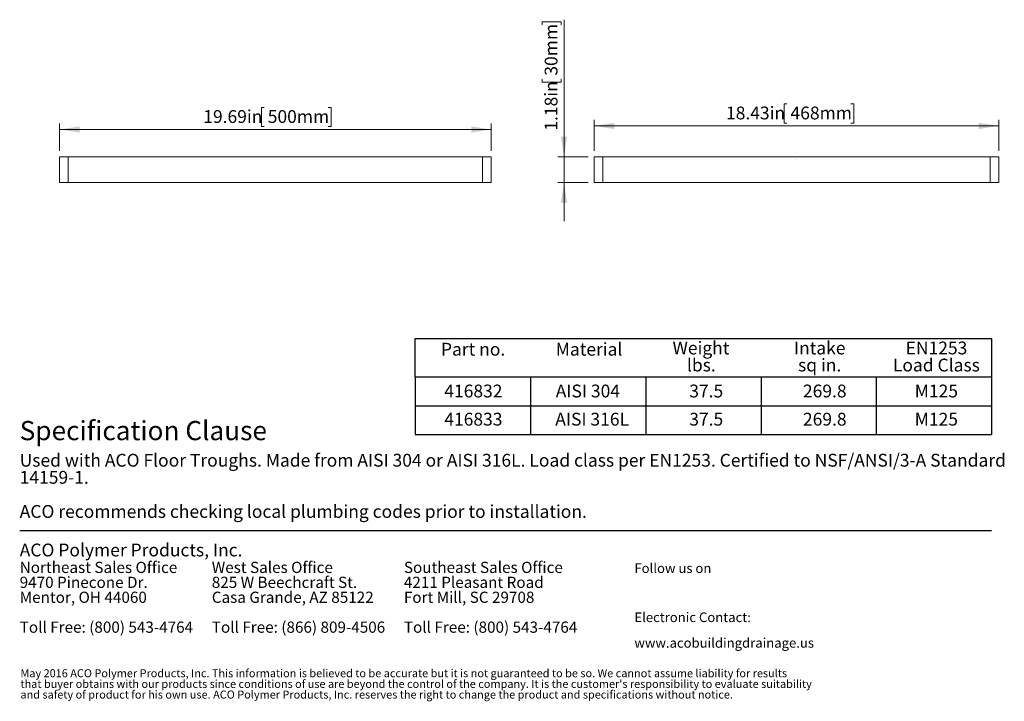
# Model space of a CAD drawing. Units: inches. Extents: x 0.98 to 7.41, y 0.79 to 10.26.
# Drawn here: x 1 to 7.41, y 0.79 to 5.22 of the extents above; entities that cross this region are included whole.
import ezdxf

# ---------------------------------------------------------------- set-up
doc = ezdxf.new("R2010")
doc.units = ezdxf.units.IN
doc.header["$MEASUREMENT"] = 0
doc.styles.add('SLDTEXTSTYLE0', font='TXT', dxfattribs={"width": 0.605})
doc.dimstyles.new('SLDDIMSTYLE2', dxfattribs={"dimtxt": 0.080892, "dimasz": 0.13, "dimexe": 0, "dimexo": 0.0625, "dimgap": 0.020223, "dimtad": 1, "dimlfac": 7, "dimrnd": 1e-09, "dimzin": 12, "dimdsep": 46, "dimtxsty": 'SLDTEXTSTYLE0', "dimsah": 1, "dimcen": 0.09, "dimadec": 0, "dimazin": 3, "dimtfac": 1, "dimtofl": 0, "dimtmove": 0, "dimatfit": 3, "dimfxl": 0, "dimfrac": 2, "dimtolj": 1, "dimtzin": 12, "dimarcsym": 0})
doc.dimstyles.new('SLDDIMSTYLE3', dxfattribs={"dimtxt": 0.080892, "dimasz": 0.13, "dimexe": 0, "dimexo": 0.0625, "dimgap": 0.020223, "dimtad": 1, "dimlfac": 7, "dimrnd": 1e-09, "dimzin": 12, "dimdsep": 46, "dimtxsty": 'SLDTEXTSTYLE0', "dimsah": 1, "dimcen": 0.09, "dimadec": 0, "dimazin": 3, "dimtfac": 1, "dimtmove": 0, "dimatfit": 0, "dimfxl": 0, "dimfrac": 2, "dimtolj": 1, "dimtzin": 12, "dimarcsym": 0})

# ---------------------------------------------------------------- blocks, each defined once
blk = doc.blocks.new('SW_NOTE_0')
at = {"color": 0, "linetype": 'Continuous', "lineweight": 0, "char_height": 0.072917, "attachment_point": 1, "style": 'SLDTEXTSTYLE0'}
for s, insert in [('Northeast Sales Office', (0, 0.094)), ('9470 Pinecone Dr.', (0, -0.0032)), ('Mentor, OH 44060', (0, -0.1004)), ('Toll Free: (800) 543-4764', (0, -0.2949))]:
    blk.add_mtext(s, dxfattribs=dict(at, insert=insert))
blk = doc.blocks.new('SW_NOTE_1')
at = {"color": 0, "linetype": 'Continuous', "lineweight": 0, "char_height": 0.072917, "attachment_point": 1, "style": 'SLDTEXTSTYLE0'}
for s, insert in [('West Sales Office', (0, 0.094)), ('825 W Beechcraft St.', (0, -0.0032)), ('Casa Grande, AZ 85122', (0, -0.1004)), ('Toll Free: (866) 809-4506', (0, -0.2949))]:
    blk.add_mtext(s, dxfattribs=dict(at, insert=insert))
blk = doc.blocks.new('SW_NOTE_2')
at = {"color": 0, "linetype": 'Continuous', "lineweight": 0, "char_height": 0.072917, "attachment_point": 1, "style": 'SLDTEXTSTYLE0'}
for s, insert in [('Southeast Sales Office', (0, 0.094)), ('4211 Pleasant Road', (0, -0.0032)), ('Fort Mill, SC 29708', (0, -0.1004)), ('Toll Free: (800) 543-4764', (0, -0.2949))]:
    blk.add_mtext(s, dxfattribs=dict(at, insert=insert))
blk = doc.blocks.new('SW_NOTE_3')
at = {"color": 0, "linetype": 'Continuous', "lineweight": 0, "char_height": 0.0625, "attachment_point": 1, "style": 'SLDTEXTSTYLE0'}
for s, insert in [('Electronic Contact:', (0, 0.0806)), ('www.acobuildingdrainage.us', (0, -0.0861))]:
    blk.add_mtext(s, dxfattribs=dict(at, insert=insert))
blk = doc.blocks.new('SW_NOTE_4')
at = {"color": 0, "linetype": 'Continuous', "lineweight": 0, "char_height": 0.0520833, "attachment_point": 1, "style": 'SLDTEXTSTYLE0'}
for s, insert in [('May 2016 ACO Polymer Products, Inc. This information is believed to be accurate but it is not guaranteed to be so. We cannot assume liability for results', (0, 0.0671)), ("that buyer obtains with our products since conditions of use are beyond the control of the company. It is the customer's responsibility to evaluate suitability", (0, -0.0023)), ('and safety of product for his own use. ACO Polymer Products, Inc. reserves the right to change the product and specifications without notice.', (0, -0.0717))]:
    blk.add_mtext(s, dxfattribs=dict(at, insert=insert))
blk = doc.blocks.new('SW_NOTE_5')
at = {"color": 0, "linetype": 'Continuous', "lineweight": 0, "attachment_point": 1, "style": 'SLDTEXTSTYLE0'}
for s, insert, char_height in [('Used with ACO Floor Troughs. Made from AISI 304 or AISI 316L. Load class per EN1253. Certified to NSF/ANSI/3-A Standard', (0, 0.1074), 0.0833333), ('14159-1.', (0, -0.0037), 0.08333), ('ACO recommends checking local plumbing codes prior to installation.', (0, -0.2259), 0.083333)]:
    blk.add_mtext(s, dxfattribs=dict(at, insert=insert, char_height=char_height))
blk = doc.blocks.new('SW_NOTE_6')
at = {"color": 0, "linetype": 'Continuous', "lineweight": 0, "char_height": 0.08333, "attachment_point": 2, "style": 'SLDTEXTSTYLE0'}
for s, insert in [('Weight', (0.1836, 0.1074)), ('lbs.', (0.1859, -0.0037))]:
    blk.add_mtext(s, dxfattribs=dict(at, insert=insert))
blk = doc.blocks.new('SW_NOTE_7')
at = {"color": 0, "linetype": 'Continuous', "lineweight": 0, "char_height": 0.08333, "attachment_point": 2, "style": 'SLDTEXTSTYLE0'}
for s, insert in [('Intake', (0.1615, 0.1074)), ('sq in.', (0.1613, -0.0037))]:
    blk.add_mtext(s, dxfattribs=dict(at, insert=insert))
blk = doc.blocks.new('SW_NOTE_8')
at = {"color": 0, "linetype": 'Continuous', "lineweight": 0, "char_height": 0.08333, "attachment_point": 2, "style": 'SLDTEXTSTYLE0'}
for s, insert in [('EN1253', (0.2031, 0.1074)), ('Load Class', (0.2025, -0.0037))]:
    blk.add_mtext(s, dxfattribs=dict(at, insert=insert))
blk = doc.blocks.new('_D_4')
at = {"color": 7, "linetype": 'Continuous', "lineweight": 0}
for p, q in [((2.5911, 4.6523), (2.5725, 4.6523)), ((2.5725, 4.6523), (2.5725, 4.528)), ((3.0077, 4.6523), (3.0263, 4.6523)), ((3.0263, 4.6523), (3.0263, 4.528)), ((1.2592, 4.3717), (1.2592, 4.5489)), ((4.0685, 4.5095), (1.2592, 4.5095)), ((2.5725, 4.528), (2.5911, 4.528)), ((3.0263, 4.528), (3.0077, 4.528)), ((4.0685, 4.3717), (4.0685, 4.5489))]:
    blk.add_line(p, q, dxfattribs=at)
for points in [[(1.2592, 4.5095), (1.3892, 4.4895), (1.3892, 4.5295)], [(4.0685, 4.5095), (3.9385, 4.5295), (3.9385, 4.4895)]]:
    blk.add_solid(points, dxfattribs=at)
at = {"color": 7, "linetype": 'Continuous', "lineweight": 0, "char_height": 0.08333, "attachment_point": 1, "style": 'SLDTEXTSTYLE0'}
for s, insert in [('19.69in', (2.1945, 4.6355)), ('500mm', (2.6142, 4.6355))]:
    blk.add_mtext(s, dxfattribs=dict(at, insert=insert))
blk = doc.blocks.new('_D_5')
at = {"color": 7, "linetype": 'Continuous', "lineweight": 0}
for p, q in [((4.3994, 5.1915), (4.3994, 5.21)), ((4.3994, 5.21), (4.5236, 5.21)), ((4.5236, 5.21), (4.5236, 5.1915)), ((4.5421, 4.3323), (4.5421, 5.2239)), ((4.3994, 4.8366), (4.3994, 4.818)), ((4.3994, 4.818), (4.5236, 4.818)), ((4.5236, 4.818), (4.5236, 4.8366)), ((4.6993, 4.3323), (4.5027, 4.3323)), ((4.5421, 4.1636), (4.5421, 4.3323)), ((4.6993, 4.1636), (4.5027, 4.1636)), ((4.5421, 4.1636), (4.5421, 3.9136))]:
    blk.add_line(p, q, dxfattribs=at)
for points in [[(4.5421, 4.3323), (4.5621, 4.4623), (4.5221, 4.4623)], [(4.5421, 4.1636), (4.5221, 4.0336), (4.5621, 4.0336)]]:
    blk.add_solid(points, dxfattribs=at)
at = {"color": 7, "linetype": 'Continuous', "lineweight": 0, "char_height": 0.08333, "attachment_point": 1, "rotation": 90, "style": 'SLDTEXTSTYLE0'}
for s, insert in [('30mm', (4.4162, 4.8597)), ('1.18in', (4.4162, 4.5017))]:
    blk.add_mtext(s, dxfattribs=dict(at, insert=insert))
blk = doc.blocks.new('_D_6')
at = {"color": 7, "linetype": 'Continuous', "lineweight": 0}
for p, q in [((5.9927, 4.6754), (5.9741, 4.6754)), ((5.9741, 4.6754), (5.9741, 4.5512)), ((6.4093, 4.6754), (6.4278, 4.6754)), ((6.4278, 4.6754), (6.4278, 4.5512)), ((4.7387, 4.3717), (4.7387, 4.5721)), ((5.9741, 4.5512), (5.9927, 4.5512)), ((6.4278, 4.5512), (6.4093, 4.5512)), ((7.3709, 4.3717), (7.3709, 4.5721)), ((4.7387, 4.5327), (7.3709, 4.5327))]:
    blk.add_line(p, q, dxfattribs=at)
for points in [[(4.7387, 4.5327), (4.8687, 4.5127), (4.8687, 4.5527)], [(7.3709, 4.5327), (7.2409, 4.5527), (7.2409, 4.5127)]]:
    blk.add_solid(points, dxfattribs=at)
at = {"color": 7, "linetype": 'Continuous', "lineweight": 0, "char_height": 0.08333, "attachment_point": 1, "style": 'SLDTEXTSTYLE0'}
for s, insert in [('18.43in', (5.5961, 4.6586)), ('468mm', (6.0158, 4.6586))]:
    blk.add_mtext(s, dxfattribs=dict(at, insert=insert))

msp = doc.modelspace()

# ---------------------------------------------------------------- linework, layer by layer
at = {"color": 7, "linetype": 'Continuous', "lineweight": 15}
for p, q in [((1.2592, 4.1636), (1.2592, 4.3323)), ((1.3154, 4.3323), (1.2592, 4.3323)), ((1.3154, 4.1636), (1.3154, 4.3323)), ((4.0123, 4.3323), (1.3154, 4.3323)), ((4.0123, 4.1636), (4.0123, 4.3323)), ((4.0685, 4.3323), (4.0123, 4.3323)), ((4.0685, 4.1636), (4.0685, 4.3323)), ((4.7387, 4.1636), (4.7387, 4.3323)), ((4.7949, 4.3323), (4.7387, 4.3323)), ((4.7949, 4.1636), (4.7949, 4.3323)), ((6.0545, 4.3323), (4.7949, 4.3323)), ((6.0551, 4.3323), (6.0545, 4.3323)), ((6.0551, 4.3155), (6.0545, 4.3155)), ((7.3146, 4.3323), (6.0551, 4.3323)), ((7.3146, 4.1636), (7.3146, 4.3323)), ((7.3709, 4.3323), (7.3146, 4.3323)), ((7.3709, 4.1636), (7.3709, 4.3323)), ((1.3154, 4.1636), (1.2592, 4.1636)), ((4.0123, 4.1636), (1.3154, 4.1636)), ((4.0685, 4.1636), (4.0123, 4.1636)), ((4.7949, 4.1636), (4.7387, 4.1636)), ((6.0545, 4.1636), (4.7949, 4.1636)), ((6.0551, 4.1636), (6.0545, 4.1636)), ((7.3146, 4.1636), (6.0551, 4.1636)), ((7.3709, 4.1636), (7.3146, 4.1636))]:
    msp.add_line(p, q, dxfattribs=at)
at = {"color": 7, "linetype": 'Continuous', "lineweight": 30}
for p, q in [((3.574, 2.9), (3.574, 3.15)), ((3.574, 3.15), (7.324, 3.15)), ((7.324, 3.15), (7.324, 2.525)), ((3.574, 2.9), (4.324, 2.9)), ((3.574, 2.9), (3.574, 2.525)), ((3.574, 2.9), (6.574, 2.9)), ((4.324, 2.9), (4.324, 2.525)), ((4.324, 2.9), (5.074, 2.9)), ((4.324, 2.9), (4.324, 2.525)), ((5.074, 2.9), (5.074, 2.525)), ((5.074, 2.9), (5.824, 2.9)), ((5.074, 2.9), (5.074, 2.525)), ((5.824, 2.9), (5.824, 2.525)), ((5.824, 2.9), (6.574, 2.9)), ((5.824, 2.9), (5.824, 2.525)), ((6.574, 2.9), (7.324, 2.9)), ((6.574, 2.9), (6.574, 2.525)), ((3.574, 2.7125), (6.574, 2.7125)), ((6.574, 2.7125), (7.324, 2.7125)), ((3.574, 2.525), (4.324, 2.525)), ((4.324, 2.525), (5.074, 2.525)), ((5.074, 2.525), (5.824, 2.525)), ((5.824, 2.525), (6.574, 2.525)), ((6.574, 2.525), (7.324, 2.525)), ((1, 1.9), (7.324, 1.9))]:
    msp.add_line(p, q, dxfattribs=at)

# ---------------------------------------------------------------- block references
at = {"color": 7, "linetype": 'Continuous', "lineweight": 0}
for name, p in [('SW_NOTE_6', (5.2496, 3.0222)), ('SW_NOTE_7', (6.0443, 3.0222)), ('SW_NOTE_8', (6.7624, 3.0222)), ('SW_NOTE_5', (1, 2.2917)), ('SW_NOTE_0', (1, 1.6028)), ('SW_NOTE_1', (2.25, 1.6028)), ('SW_NOTE_2', (3.5, 1.6028)), ('SW_NOTE_3', (5, 1.2863)), ('SW_NOTE_4', (1.0048, 0.9306))]:
    msp.add_blockref(name, p, dxfattribs=at)

# ---------------------------------------------------------------- texts
at = {"color": 7, "linetype": 'Continuous', "lineweight": 0, "attachment_point": 1, "style": 'SLDTEXTSTYLE0'}
for s, insert, char_height in [('Part no.', (3.7414, 3.1214), 0.08333), ('Material', (4.4881, 3.1214), 0.08333), ('416832', (3.763, 2.8496), 0.08333), ('AISI 304', (4.4881, 2.8496), 0.08333), ('37.5', (5.357, 2.8496), 0.08333), ('269.8', (6.0968, 2.8496), 0.08333), ('M125', (6.8241, 2.8496), 0.08333), ('416833', (3.763, 2.6662), 0.08333), ('AISI 316L', (4.485, 2.6662), 0.08333), ('37.5', (5.357, 2.6662), 0.08333), ('269.8', (6.0968, 2.6662), 0.08333), ('M125', (6.8241, 2.6662), 0.08333), ('Specification Clause', (1, 2.6129), 0.125), ('ACO Polymer Products, Inc.', (1, 1.8152), 0.083333), ('Follow us on', (5, 1.6863), 0.0625)]:
    msp.add_mtext(s, dxfattribs=dict(at, insert=insert, char_height=char_height))

# ---------------------------------------------------------------- dimensions: what is measured, and where the dimension line sits
at = {"color": 7, "linetype": 'Continuous', "lineweight": 0}
dim = msp.add_linear_dim(base=(4.5421, 4.3323), p1=(4.7387, 4.1636), p2=(4.7387, 4.3323), angle=90, dimstyle='SLDDIMSTYLE3', dxfattribs=at)
dim.commit()
dim.dimension.update_dxf_attribs({"geometry": '_D_5', "text_midpoint": (4.5421, 4.8628), "dimtype": 160})
for base, p1, p2, picture, middle in [((1.2592, 4.5095), (4.0685, 4.3323), (1.2592, 4.3323), '_D_4', (2.6173, 4.5095)), ((7.3709, 4.5327), (4.7387, 4.3323), (7.3709, 4.3323), '_D_6', (6.0189, 4.5327))]:
    dim = msp.add_linear_dim(base=base, p1=p1, p2=p2, dimstyle='SLDDIMSTYLE2', dxfattribs=at)
    dim.commit()
    dim.dimension.update_dxf_attribs({"geometry": picture, "text_midpoint": middle, "dimtype": 160})

doc.saveas('drawing.dxf')
